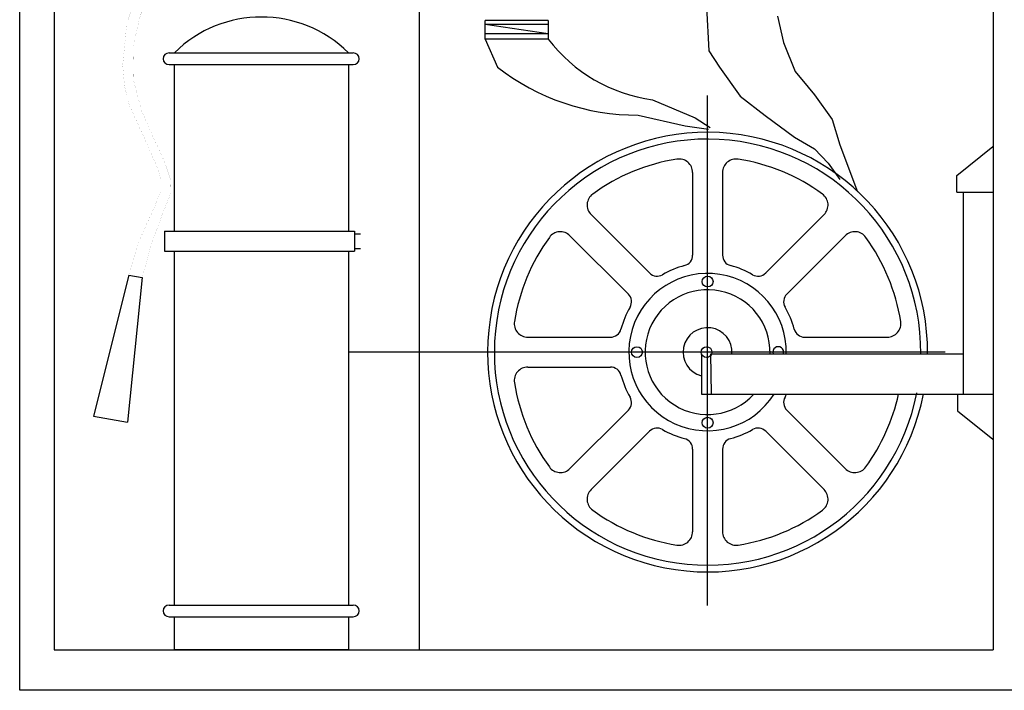
# Model space of a CAD drawing. Extents: x 90 to 403, y 0 to 44.
# Drawn here: x 392 to 393, y 22 to 23 of the extents above; entities that cross this region are included whole.
import ezdxf

# ---------------------------------------------------------------- set-up
doc = ezdxf.new("R2010")
doc.units = 0
doc.header["$MEASUREMENT"] = 0
doc.linetypes.add('DASHDOT', pattern=[1, 0.5, -0.25, 0, -0.25])
doc.linetypes.add('DASHEDX2', pattern=[1.5, 1, -0.5])
doc.layers.get('0').update_dxf_attribs({"color": 1, "linetype": 'CONTINUOUS'})
doc.layers.get('Defpoints').update_dxf_attribs({"linetype": 'CONTINUOUS'})
for name, color, linetype in [('1', 143, 'CONTINUOUS'), ('FIRE', 6, 'CONTINUOUS'), ('YANGIN', 5, 'DASHEDX2')]:
    doc.layers.add(name, color=color, linetype=linetype)

msp = doc.modelspace()

# ---------------------------------------------------------------- linework, layer by layer
at = {"color": 3}
for p, q in [((391.95242, 22.39083, -0.31803), (391.95242, 23.09083, -0.31803)), ((391.95242, 22.39083, -0.31803), (391.95242, 23.09083, -0.31803)), ((391.97619, 23.06102, -0.31803), (391.97619, 22.41871, -0.31803)), ((391.97619, 23.06102, -0.31803), (391.97619, 22.41871, -0.31803)), ((392.62451, 23.06102, -0.31803), (392.62451, 22.41871, -0.31803)), ((392.62451, 23.06102, -0.31803), (392.62451, 22.41871, -0.31803)), ((392.42656, 22.86313, -0.28572), (392.42816, 22.83278, -0.28572)), ((392.42656, 22.86313, -0.28572), (392.42816, 22.83278, -0.28572)), ((392.27389, 22.84092, -0.28572), (392.27389, 22.8538, -0.28572)), ((392.31737, 22.8538, -0.28572), (392.27389, 22.8538, -0.28572)), ((392.27389, 22.84092, -0.28572), (392.27389, 22.8538, -0.28572)), ((392.31737, 22.8538, -0.28572), (392.27389, 22.8538, -0.28572)), ((392.31737, 22.84447, -0.28572), (392.27389, 22.85101, -0.28572)), ((392.31737, 22.85101, -0.28572), (392.27389, 22.85101, -0.28572)), ((392.31737, 22.84447, -0.28572), (392.27389, 22.85101, -0.28572)), ((392.31737, 22.85101, -0.28572), (392.27389, 22.85101, -0.28572)), ((392.31737, 22.8538, -0.28572), (392.31737, 22.84092, -0.28572)), ((392.31737, 22.8538, -0.28572), (392.31737, 22.84092, -0.28572)), ((392.47558, 22.85674, -0.28572), (392.47984, 22.83864, -0.28572)), ((392.47558, 22.85674, -0.28572), (392.47984, 22.83864, -0.28572)), ((392.31737, 22.84447, -0.28572), (392.27389, 22.84447, -0.28572)), ((392.31737, 22.84447, -0.28572), (392.27389, 22.84447, -0.28572)), ((392.27389, 22.84092, -0.28572), (392.28235, 22.82142, -0.28572)), ((392.31737, 22.84092, -0.28572), (392.27389, 22.84092, -0.28572)), ((392.27389, 22.84092, -0.28572), (392.28235, 22.82142, -0.28572)), ((392.31737, 22.84092, -0.28572), (392.27389, 22.84092, -0.28572)), ((392.47984, 22.83864, -0.28572), (392.48783, 22.81841, -0.28572)), ((392.47984, 22.83864, -0.28572), (392.48783, 22.81841, -0.28572)), ((392.05554, 22.83132, -0.31803), (392.18276, 22.83132, -0.31803)), ((392.05554, 22.83132, -0.31803), (392.18276, 22.83132, -0.31803)), ((392.42816, 22.83278, -0.28572), (392.43562, 22.8216, -0.28572)), ((392.42816, 22.83278, -0.28572), (392.43562, 22.8216, -0.28572)), ((392.05554, 22.82325, -0.31803), (392.18276, 22.82325, -0.31803)), ((392.05554, 22.82325, -0.31803), (392.18276, 22.82325, -0.31803)), ((392.43562, 22.8216, -0.28572), (392.45, 22.80137, -0.28572)), ((392.43562, 22.8216, -0.28572), (392.45, 22.80137, -0.28572)), ((392.48783, 22.81841, -0.28572), (392.49689, 22.80776, -0.28572)), ((392.48783, 22.81841, -0.28572), (392.49689, 22.80776, -0.28572)), ((392.49689, 22.80776, -0.28572), (392.50115, 22.80244, -0.28572)), ((392.49689, 22.80776, -0.28572), (392.50115, 22.80244, -0.28572)), ((392.50115, 22.80244, -0.28572), (392.51341, 22.7854, -0.28572)), ((392.50115, 22.80244, -0.28572), (392.51341, 22.7854, -0.28572)), ((392.38932, 22.79901, -0.28572), (392.41883, 22.78658, -0.28572)), ((392.38932, 22.79901, -0.28572), (392.41883, 22.78658, -0.28572)), ((392.45, 22.80137, -0.28572), (392.46705, 22.78806, -0.28572)), ((392.45, 22.80137, -0.28572), (392.46705, 22.78806, -0.28572)), ((392.37935, 22.78842, -0.28572), (392.412, 22.78089, -0.28572)), ((392.37935, 22.78842, -0.28572), (392.412, 22.78089, -0.28572)), ((392.41883, 22.78658, -0.28572), (392.42908, 22.77975, -0.28572)), ((392.41883, 22.78658, -0.28572), (392.42908, 22.77975, -0.28572)), ((392.46705, 22.78806, -0.28572), (392.4873, 22.77315, -0.28572)), ((392.46705, 22.78806, -0.28572), (392.4873, 22.77315, -0.28572)), ((392.51341, 22.7854, -0.28572), (392.51874, 22.76783, -0.28572)), ((392.51341, 22.7854, -0.28572), (392.51874, 22.76783, -0.28572)), ((392.412, 22.78089, -0.28572), (392.42795, 22.77861, -0.28572)), ((392.412, 22.78089, -0.28572), (392.42795, 22.77861, -0.28572)), ((392.4873, 22.77315, -0.28572), (392.50115, 22.76517, -0.28572)), ((392.4873, 22.77315, -0.28572), (392.50115, 22.76517, -0.28572)), ((392.50115, 22.76517, -0.28572), (392.51074, 22.75505, -0.28572)), ((392.50115, 22.76517, -0.28572), (392.51074, 22.75505, -0.28572)), ((392.51874, 22.76783, -0.28572), (392.53099, 22.73536, -0.28572)), ((392.51874, 22.76783, -0.28572), (392.53099, 22.73536, -0.28572)), ((392.59947, 22.74657, -0.28572), (392.62441, 22.76668, -0.28572)), ((392.59947, 22.74657, -0.28572), (392.62441, 22.76668, -0.28572)), ((392.51074, 22.75505, -0.28572), (392.51874, 22.74387, -0.28572)), ((392.51074, 22.75505, -0.28572), (392.51874, 22.74387, -0.28572)), ((392.59947, 22.73511, -0.28572), (392.59947, 22.74657, -0.28572)), ((392.59947, 22.73511, -0.28572), (392.59947, 22.74657, -0.28572)), ((392.59947, 22.73511, -0.28572), (392.62441, 22.73511, -0.28572)), ((392.59947, 22.73511, -0.28572), (392.62441, 22.73511, -0.28572)), ((392.60419, 22.59551, -0.28572), (392.60419, 22.73511, -0.28572)), ((392.60419, 22.59551, -0.28572), (392.60419, 22.73511, -0.28572)), ((392.05231, 22.70809, -0.31803), (392.18352, 22.70809, -0.31803)), ((392.05231, 22.70809, -0.31803), (392.05231, 22.69426, -0.31803)), ((392.05231, 22.70809, -0.31803), (392.18352, 22.70809, -0.31803)), ((392.05231, 22.70809, -0.31803), (392.05231, 22.69426, -0.31803)), ((392.18352, 22.70809, -0.31803), (392.18352, 22.69426, -0.31803)), ((392.18352, 22.70809, -0.31803), (392.18352, 22.69426, -0.31803)), ((392.18352, 22.70623, -0.31803), (392.18779, 22.70623, -0.31803)), ((392.18352, 22.70623, -0.31803), (392.18779, 22.70623, -0.31803)), ((392.05231, 22.69426, -0.31803), (392.18352, 22.69426, -0.31803)), ((392.05231, 22.69426, -0.31803), (392.18352, 22.69426, -0.31803)), ((392.18352, 22.69609, -0.31803), (392.18779, 22.69609, -0.31803)), ((392.18352, 22.69609, -0.31803), (392.18779, 22.69609, -0.31803)), ((392.42315, 22.62343, -0.28572), (392.42315, 22.59551, -0.28572)), ((392.42315, 22.62343, -0.28572), (392.42315, 22.59551, -0.28572)), ((392.43014, 22.59551, -0.28572), (392.42955, 22.62343, -0.28572)), ((392.42955, 22.62343, -0.28572), (392.60419, 22.62343, -0.28572)), ((392.43014, 22.59551, -0.28572), (392.42955, 22.62343, -0.28572)), ((392.42955, 22.62343, -0.28572), (392.60419, 22.62343, -0.28572)), ((392.42315, 22.59551, -0.28572), (392.43014, 22.59551, -0.28572)), ((392.42315, 22.59551, -0.28572), (392.43014, 22.59551, -0.28572)), ((392.43014, 22.59551, -0.28572), (392.62441, 22.59551, -0.28572)), ((392.43014, 22.59551, -0.28572), (392.62441, 22.59551, -0.28572)), ((392.60007, 22.59551, -0.28572), (392.60007, 22.5841, -0.28572)), ((392.60007, 22.59551, -0.28572), (392.60007, 22.5841, -0.28572)), ((392.60007, 22.5841, -0.28572), (392.62441, 22.56447, -0.28572)), ((392.60007, 22.5841, -0.28572), (392.62441, 22.56447, -0.28572)), ((392.05554, 22.44977, -0.31803), (392.18276, 22.44977, -0.31803)), ((392.05554, 22.44977, -0.31803), (392.18276, 22.44977, -0.31803)), ((392.05554, 22.4417, -0.31803), (392.18276, 22.4417, -0.31803)), ((392.05554, 22.4417, -0.31803), (392.18276, 22.4417, -0.31803)), ((391.97619, 22.41871, -0.31803), (392.62451, 22.41871, -0.31803)), ((391.97619, 22.41871, -0.31803), (392.62451, 22.41871, -0.31803)), ((392.65242, 22.39083, -0.31803), (391.95242, 22.39083, -0.31803)), ((392.65242, 22.39083, -0.31803), (391.95242, 22.39083, -0.31803))]:
    msp.add_line(p, q, dxfattribs=at)
for centre, radius, start, end in [((392.40387, 22.90669, -0.28572), 0.10866, 217.24922, 262.3077), ((392.40387, 22.90669, -0.28572), 0.10866, 217.24922, 262.3077), ((392.05554, 22.82728, -0.31803), 0.00404, 90, 270), ((392.05554, 22.82728, -0.31803), 0.00404, 90, 270), ((392.18276, 22.82728, -0.31803), 0.00404, 270, 90), ((392.18276, 22.82728, -0.31803), 0.00404, 270, 90), ((392.37847, 22.94492, -0.28572), 0.15651, 232.1059, 270.32291), ((392.37847, 22.94492, -0.28572), 0.15651, 232.1059, 270.32291), ((392.05554, 22.44574, -0.31803), 0.00404, 90, 270), ((392.05554, 22.44574, -0.31803), 0.00404, 90, 270), ((392.18276, 22.44574, -0.31803), 0.00404, 270, 90), ((392.18276, 22.44574, -0.31803), 0.00404, 270, 90)]:
    msp.add_arc(centre, radius, start, end, dxfattribs=at)
at = {"layer": '1', "color": 3, "linetype": 'Continuous', "const_width": 0.0000364, "elevation": -0.31803}
for points in [[(392.02785, 22.67783), (392.03511, 22.70197), (392.04487, 22.72357), (392.05008, 22.73588), (392.04999, 22.7431), (392.0475, 22.7522), (392.03802, 22.77347), (392.02808, 22.7954), (392.02484, 22.80809), (392.02355, 22.82273), (392.02637, 22.85175), (392.03002, 22.86277), (392.0332, 22.8686), (392.0413, 22.87739), (392.0488, 22.88205), (392.06682, 22.88773), (392.09696, 22.88983)], [(392.02785, 22.67783), (392.03511, 22.70197), (392.04487, 22.72357), (392.05008, 22.73588), (392.04999, 22.7431), (392.0475, 22.7522), (392.03802, 22.77347), (392.02808, 22.7954), (392.02484, 22.80809), (392.02355, 22.82273), (392.02637, 22.85175), (392.03002, 22.86277), (392.0332, 22.8686), (392.0413, 22.87739), (392.0488, 22.88205), (392.06682, 22.88773), (392.09696, 22.88983)], [(392.03703, 22.67623), (392.04393, 22.70121), (392.05169, 22.72177), (392.0569, 22.73487), (392.05668, 22.74342), (392.05273, 22.7554), (392.04558, 22.77101), (392.0368, 22.79072), (392.03107, 22.81219), (392.03062, 22.83563), (392.03577, 22.85751), (392.03822, 22.8625), (392.04447, 22.86979), (392.05898, 22.8787), (392.08073, 22.88265), (392.09696, 22.88239)], [(392.03703, 22.67623), (392.04393, 22.70121), (392.05169, 22.72177), (392.0569, 22.73487), (392.05668, 22.74342), (392.05273, 22.7554), (392.04558, 22.77101), (392.0368, 22.79072), (392.03107, 22.81219), (392.03062, 22.83563), (392.03577, 22.85751), (392.03822, 22.8625), (392.04447, 22.86979), (392.05898, 22.8787), (392.08073, 22.88265), (392.09696, 22.88239)]]:
    msp.add_lwpolyline(points, dxfattribs=at)
at = {"layer": '1', "color": 3, "linetype": 'Continuous', "elevation": -0.31803}
for points in [[(392.05934, 22.83132), (392.05934, 22.83151)], [(392.05934, 22.83151), (392.17934, 22.83151)], [(392.05934, 22.83132), (392.05934, 22.83151)], [(392.05934, 22.83151), (392.17934, 22.83151)], [(392.17934, 22.83151), (392.17934, 22.83132)], [(392.17934, 22.83151), (392.17934, 22.83132)], [(392.05934, 22.70809), (392.05934, 22.82325)], [(392.05934, 22.70809), (392.05934, 22.82325)], [(392.17934, 22.82325), (392.17934, 22.70809)], [(392.17934, 22.82325), (392.17934, 22.70809)], [(392.05934, 22.44977), (392.05934, 22.69426)], [(392.05934, 22.44977), (392.05934, 22.69426)], [(392.17934, 22.69426), (392.17934, 22.44977)], [(392.17934, 22.69426), (392.17934, 22.44977)], [(392.02785, 22.67783), (392.00335, 22.58037)], [(392.02785, 22.67783), (392.00335, 22.58037)], [(392.02785, 22.67783), (392.00335, 22.58037)], [(392.02785, 22.67783), (392.00335, 22.58037)], [(392.03703, 22.67623), (392.02676, 22.57621)], [(392.03703, 22.67623), (392.02676, 22.57621)], [(392.02785, 22.67783), (392.03703, 22.67623)], [(392.02785, 22.67783), (392.03703, 22.67623)], [(392.00335, 22.58037), (392.02676, 22.57621)], [(392.00335, 22.58037), (392.02676, 22.57621)], [(392.05934, 22.44977), (392.05934, 22.44996)], [(392.05934, 22.44977), (392.05934, 22.44996)], [(392.17934, 22.44996), (392.17934, 22.44977)], [(392.17934, 22.44996), (392.17934, 22.44977)], [(392.05934, 22.41871), (392.05934, 22.4417)], [(392.05934, 22.41871), (392.05934, 22.4417)], [(392.17934, 22.4417), (392.17934, 22.41871)], [(392.17934, 22.4417), (392.17934, 22.41871)], [(392.17934, 22.41871), (392.05934, 22.41871)], [(392.17934, 22.41871), (392.05934, 22.41871)]]:
    msp.add_lwpolyline(points, dxfattribs=at)
at = {"layer": '1', "color": 3, "linetype": 'Continuous'}
msp.add_arc((392.11934, 22.77064, -0.31803), 0.08549, 45.40465, 134.59839, dxfattribs=at)
msp.add_arc((392.11934, 22.77064, -0.31803), 0.08549, 45.40465, 134.59839, dxfattribs=at)
at = {"layer": 'Defpoints', "color": 3, "linetype": 'ByBlock'}
msp.add_point((392.57929, 22.62456, -0.16702), dxfattribs=at)
msp.add_point((392.57929, 22.62456, -0.16702), dxfattribs=at)
at = {"layer": 'FIRE', "color": 3, "linetype": 'DASHDOT'}
for p, q in [((392.42739, 22.44942, -0.16702), (392.42739, 22.80197, -0.16702)), ((392.42739, 22.44942, -0.16702), (392.42739, 22.80197, -0.16702)), ((392.59145, 22.62456, -0.16702), (392.17934, 22.62456, -0.16702)), ((392.59145, 22.62456, -0.16702), (392.17934, 22.62456, -0.16702))]:
    msp.add_line(p, q, dxfattribs=at)
at = {"layer": 'FIRE', "color": 3}
for p, q in [((392.41708, 22.74865, -0.16702), (392.41708, 22.69162, -0.16702)), ((392.41708, 22.74865, -0.16702), (392.41708, 22.69162, -0.16702)), ((392.4377, 22.74865, -0.16702), (392.4377, 22.69162, -0.16702)), ((392.4377, 22.74865, -0.16702), (392.4377, 22.69162, -0.16702)), ((392.34694, 22.7196, -0.16702), (392.38727, 22.67927, -0.16702)), ((392.34694, 22.7196, -0.16702), (392.38727, 22.67927, -0.16702)), ((392.50784, 22.7196, -0.16702), (392.46751, 22.67927, -0.16702)), ((392.50784, 22.7196, -0.16702), (392.46751, 22.67927, -0.16702)), ((392.33235, 22.70501, -0.16702), (392.37268, 22.66468, -0.16702)), ((392.33235, 22.70501, -0.16702), (392.37268, 22.66468, -0.16702)), ((392.52243, 22.70501, -0.16702), (392.4821, 22.66468, -0.16702)), ((392.52243, 22.70501, -0.16702), (392.4821, 22.66468, -0.16702)), ((392.3033, 22.63487, -0.16702), (392.36033, 22.63487, -0.16702)), ((392.3033, 22.63487, -0.16702), (392.36033, 22.63487, -0.16702)), ((392.49445, 22.63487, -0.16702), (392.55148, 22.63487, -0.16702)), ((392.49445, 22.63487, -0.16702), (392.55148, 22.63487, -0.16702)), ((392.3033, 22.61424, -0.16702), (392.36033, 22.61424, -0.16702)), ((392.3033, 22.61424, -0.16702), (392.36033, 22.61424, -0.16702)), ((392.37268, 22.58443, -0.16702), (392.33235, 22.54411, -0.16702)), ((392.37268, 22.58443, -0.16702), (392.33235, 22.54411, -0.16702)), ((392.4821, 22.58443, -0.16702), (392.52243, 22.54411, -0.16702)), ((392.4821, 22.58443, -0.16702), (392.52243, 22.54411, -0.16702)), ((392.38727, 22.56985, -0.16702), (392.34694, 22.52952, -0.16702)), ((392.38727, 22.56985, -0.16702), (392.34694, 22.52952, -0.16702)), ((392.46751, 22.56985, -0.16702), (392.50784, 22.52952, -0.16702)), ((392.46751, 22.56985, -0.16702), (392.50784, 22.52952, -0.16702)), ((392.41708, 22.5575, -0.16702), (392.41708, 22.50047, -0.16702)), ((392.41708, 22.5575, -0.16702), (392.41708, 22.50047, -0.16702)), ((392.4377, 22.5575, -0.16702), (392.4377, 22.50047, -0.16702)), ((392.4377, 22.5575, -0.16702), (392.4377, 22.50047, -0.16702))]:
    msp.add_line(p, q, dxfattribs=at)
for centre in [(392.42739, 22.67332, -0.16702), (392.42739, 22.67332, -0.16702), (392.37863, 22.62456, -0.16702), (392.37863, 22.62456, -0.16702), (392.42667, 22.62456, -0.16702), (392.42667, 22.62456, -0.16702), (392.42739, 22.5758, -0.16702), (392.42739, 22.5758, -0.16702)]:
    msp.add_circle(centre, 0.00375, dxfattribs=at)
for centre, radius, start, end in [((392.42739, 22.62456, -0.16702), 0.1519, 359.57454, 348.97514), ((392.42739, 22.62456, -0.16702), 0.1519, 359.57454, 348.97514), ((392.42739, 22.62456, -0.16702), 0.14723, 359.57454, 348.97514), ((392.42739, 22.62456, -0.16702), 0.14723, 359.57454, 348.97514), ((392.42739, 22.62456, -0.16702), 0.13502, 99.01636, 125.98364), ((392.42739, 22.62456, -0.16702), 0.13502, 99.01636, 125.98364), ((392.4077, 22.74865, -0.16702), 0.00938, 0, 99.01636), ((392.4077, 22.74865, -0.16702), 0.00938, 0, 99.01636), ((392.44708, 22.74865, -0.16702), 0.00938, 80.98364, 180), ((392.44708, 22.74865, -0.16702), 0.00938, 80.98364, 180), ((392.42739, 22.62456, -0.16702), 0.13502, 54.01636, 80.98364), ((392.42739, 22.62456, -0.16702), 0.13502, 54.01636, 80.98364), ((392.35357, 22.72623, -0.16702), 0.00938, 125.98364, 225), ((392.35357, 22.72623, -0.16702), 0.00938, 125.98364, 225), ((392.50121, 22.72623, -0.16702), 0.00938, 315, 54.01636), ((392.50121, 22.72623, -0.16702), 0.00938, 315, 54.01636), ((392.32572, 22.69838, -0.16702), 0.00938, 45, 144.01636), ((392.32572, 22.69838, -0.16702), 0.00938, 45, 144.01636), ((392.52906, 22.69838, -0.16702), 0.00938, 35.98364, 135), ((392.52906, 22.69838, -0.16702), 0.00938, 35.98364, 135), ((392.42739, 22.62456, -0.16702), 0.13502, 144.01636, 170.98364), ((392.42739, 22.62456, -0.16702), 0.13502, 144.01636, 170.98364), ((392.42739, 22.62456, -0.16702), 0.13502, 9.01636, 35.98364), ((392.42739, 22.62456, -0.16702), 0.13502, 9.01636, 35.98364), ((392.40958, 22.69162, -0.16702), 0.0075, 284.87771, 0), ((392.40958, 22.69162, -0.16702), 0.0075, 284.87771, 0), ((392.44521, 22.69162, -0.16702), 0.0075, 180, 255.12229), ((392.44521, 22.69162, -0.16702), 0.0075, 180, 255.12229), ((392.42739, 22.62456, -0.16702), 0.06188, 104.87771, 120.12229), ((392.42739, 22.62456, -0.16702), 0.06188, 104.87771, 120.12229), ((392.42739, 22.62456, -0.16702), 0.06188, 59.87771, 75.12229), ((392.42739, 22.62456, -0.16702), 0.06188, 59.87771, 75.12229), ((392.42739, 22.62456, -0.16702), 0.05438, 358.81156, 327.71448), ((392.42739, 22.62456, -0.16702), 0.05438, 358.81156, 327.71448), ((392.39257, 22.68457, -0.16702), 0.0075, 225, 300.12229), ((392.39257, 22.68457, -0.16702), 0.0075, 225, 300.12229), ((392.46221, 22.68457, -0.16702), 0.0075, 239.87771, 315), ((392.46221, 22.68457, -0.16702), 0.0075, 239.87771, 315), ((392.42739, 22.62456, -0.16702), 0.04313, 358.50147, 317.66384), ((392.42739, 22.62456, -0.16702), 0.04313, 358.50147, 317.66384), ((392.36738, 22.65938, -0.16702), 0.0075, 329.87771, 45), ((392.36738, 22.65938, -0.16702), 0.0075, 329.87771, 45), ((392.4874, 22.65938, -0.16702), 0.0075, 135, 210.12229), ((392.4874, 22.65938, -0.16702), 0.0075, 135, 210.12229), ((392.42739, 22.62456, -0.16702), 0.06188, 149.87771, 165.12229), ((392.42739, 22.62456, -0.16702), 0.06188, 149.87771, 165.12229), ((392.42739, 22.62456, -0.16702), 0.06188, 14.87771, 30.12229), ((392.42739, 22.62456, -0.16702), 0.06188, 14.87771, 30.12229), ((392.3033, 22.64425, -0.16702), 0.00938, 170.98364, 270), ((392.3033, 22.64425, -0.16702), 0.00938, 170.98364, 270), ((392.36033, 22.64237, -0.16702), 0.0075, 270, 345.12229), ((392.36033, 22.64237, -0.16702), 0.0075, 270, 345.12229), ((392.42739, 22.62456, -0.16702), 0.01688, 356.16801, 255.45107), ((392.42739, 22.62456, -0.16702), 0.01688, 356.16801, 255.45107), ((392.49445, 22.64237, -0.16702), 0.0075, 194.87771, 270), ((392.49445, 22.64237, -0.16702), 0.0075, 194.87771, 270), ((392.55148, 22.64425, -0.16702), 0.00938, 270, 9.01636), ((392.55148, 22.64425, -0.16702), 0.00938, 270, 9.01636), ((392.47615, 22.62456, -0.16702), 0.00375, 342.49798, 197.50202), ((392.47615, 22.62456, -0.16702), 0.00375, 342.49798, 197.50202), ((392.3033, 22.60487, -0.16702), 0.00938, 90, 189.01636), ((392.3033, 22.60487, -0.16702), 0.00938, 90, 189.01636), ((392.36033, 22.60674, -0.16702), 0.0075, 14.87771, 90), ((392.36033, 22.60674, -0.16702), 0.0075, 14.87771, 90), ((392.42739, 22.62456, -0.16702), 0.06188, 194.87771, 210.12229), ((392.42739, 22.62456, -0.16702), 0.06188, 194.87771, 210.12229), ((392.42739, 22.62456, -0.16702), 0.13502, 189.01636, 215.98364), ((392.42739, 22.62456, -0.16702), 0.13502, 189.01636, 215.98364), ((392.36738, 22.58974, -0.16702), 0.0075, 315, 30.12229), ((392.36738, 22.58974, -0.16702), 0.0075, 315, 30.12229), ((392.4874, 22.58974, -0.16702), 0.0075, 149.87771, 225), ((392.4874, 22.58974, -0.16702), 0.0075, 149.87771, 225), ((392.42739, 22.62456, -0.16702), 0.06188, 329.87771, 332.005), ((392.42739, 22.62456, -0.16702), 0.06188, 329.87771, 332.005), ((392.42739, 22.62456, -0.16702), 0.13502, 324.01636, 347.57631), ((392.42739, 22.62456, -0.16702), 0.13502, 324.01636, 347.57631), ((392.39257, 22.56454, -0.16702), 0.0075, 59.87771, 135), ((392.39257, 22.56454, -0.16702), 0.0075, 59.87771, 135), ((392.46221, 22.56454, -0.16702), 0.0075, 45, 120.12229), ((392.46221, 22.56454, -0.16702), 0.0075, 45, 120.12229), ((392.42739, 22.62456, -0.16702), 0.06188, 239.87771, 255.12229), ((392.42739, 22.62456, -0.16702), 0.06188, 239.87771, 255.12229), ((392.40958, 22.5575, -0.16702), 0.0075, 0, 75.12229), ((392.40958, 22.5575, -0.16702), 0.0075, 0, 75.12229), ((392.44521, 22.5575, -0.16702), 0.0075, 104.87771, 180), ((392.44521, 22.5575, -0.16702), 0.0075, 104.87771, 180), ((392.42739, 22.62456, -0.16702), 0.06188, 284.87771, 300.12229), ((392.42739, 22.62456, -0.16702), 0.06188, 284.87771, 300.12229), ((392.32572, 22.55074, -0.16702), 0.00938, 215.98364, 315), ((392.32572, 22.55074, -0.16702), 0.00938, 215.98364, 315), ((392.52906, 22.55074, -0.16702), 0.00938, 225, 324.01636), ((392.52906, 22.55074, -0.16702), 0.00938, 225, 324.01636), ((392.35357, 22.52289, -0.16702), 0.00938, 135, 234.01636), ((392.35357, 22.52289, -0.16702), 0.00938, 135, 234.01636), ((392.50121, 22.52289, -0.16702), 0.00938, 305.98364, 45), ((392.50121, 22.52289, -0.16702), 0.00938, 305.98364, 45), ((392.42739, 22.62456, -0.16702), 0.13502, 234.01636, 260.98364), ((392.42739, 22.62456, -0.16702), 0.13502, 234.01636, 260.98364), ((392.42739, 22.62456, -0.16702), 0.13502, 279.01636, 305.98364), ((392.42739, 22.62456, -0.16702), 0.13502, 279.01636, 305.98364), ((392.4077, 22.50047, -0.16702), 0.00938, 260.98364, 0), ((392.4077, 22.50047, -0.16702), 0.00938, 260.98364, 0), ((392.44708, 22.50047, -0.16702), 0.00938, 180, 279.01636), ((392.44708, 22.50047, -0.16702), 0.00938, 180, 279.01636)]:
    msp.add_arc(centre, radius, start, end, dxfattribs=at)
at = {"layer": 'YANGIN', "color": 3}
msp.add_line((392.2283, 23.06102, -0.31803), (392.2283, 22.41871, -0.31803), dxfattribs=at)
msp.add_line((392.2283, 23.06102, -0.31803), (392.2283, 22.41871, -0.31803), dxfattribs=at)

doc.saveas('drawing.dxf')
